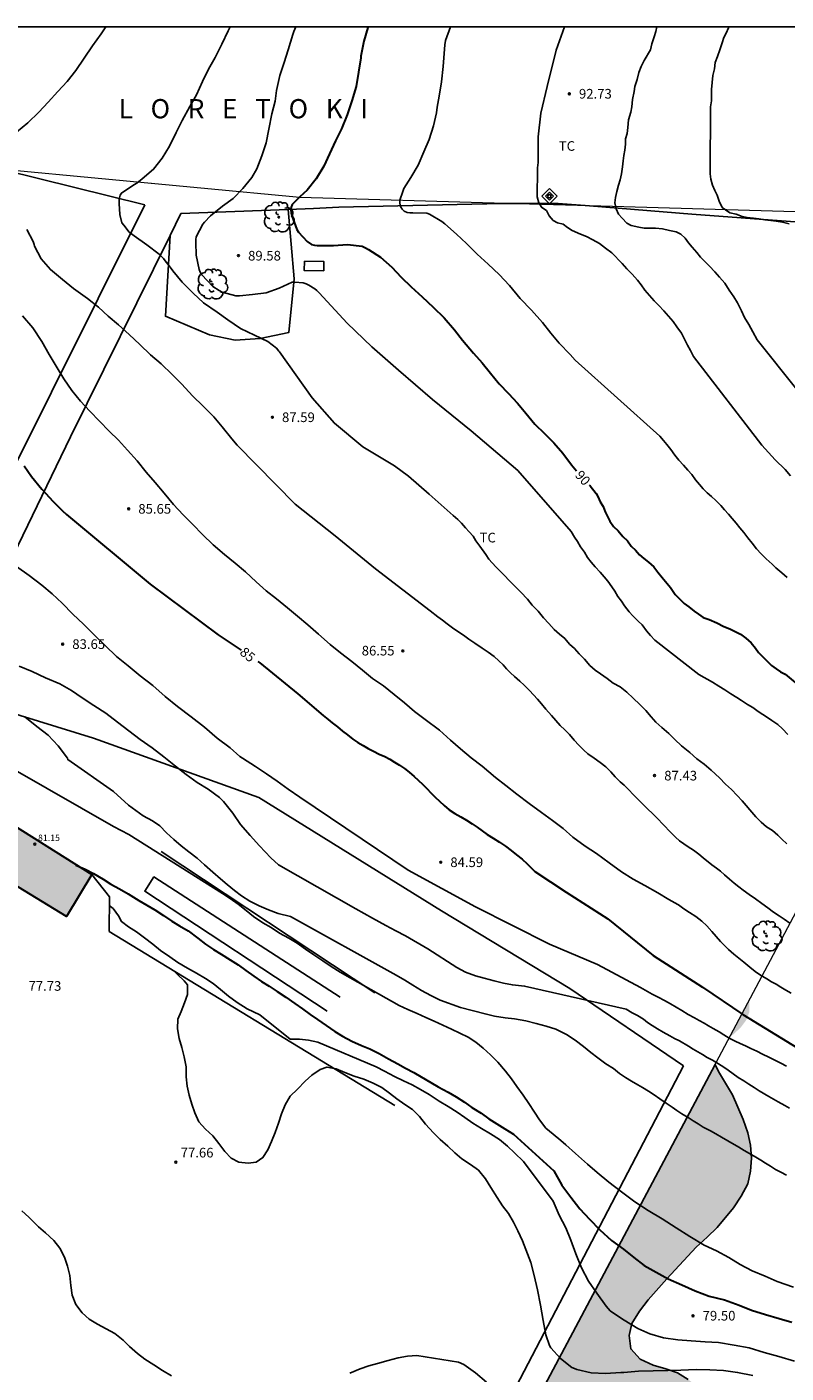
# Model space of a CAD drawing. Units: metres. Extents: x 581343 to 581694, y 4792290 to 4792540.
# Drawn here: x 581579 to 581638, y 4792435 to 4792540 of the extents above; entities that cross this region are included whole.
import ezdxf

# ---------------------------------------------------------------- set-up
doc = ezdxf.new("R2010")
doc.units = ezdxf.units.M
for name, color, linetype in [('010103', 9, 'LIMITE_MUNICIPAL'), ('010106', 9, 'Continuous'), ('010203', 9, 'Continuous'), ('020104', 34, 'Continuous'), ('020204', 9, 'Continuous'), ('020306', 9, 'Continuous'), ('020307', 24, 'Continuous'), ('020308', 9, 'Continuous'), ('050101', 4, 'Continuous'), ('070105', 6, 'Continuous'), ('070106', 6, 'Continuous'), ('070108', 9, 'VALLA'), ('080201', 9, 'Continuous'), ('080303', 9, 'Continuous'), ('100106', 63, 'Continuous'), ('100202', 3, 'Continuous'), ('100301', 7, 'Continuous'), ('990501', 21, 'Continuous'), ('990504', 63, 'Continuous')]:
    doc.layers.add(name, color=color, linetype=linetype)
doc.layers.add('020105', color=24, linetype='Continuous', lineweight=30)
doc.layers.add('080111', color=7, linetype='Continuous', lineweight=30)
doc.styles.add('ARIAL', font='ARIAL.TTF', dxfattribs={"height": 1})
doc.styles.add('ARIALI', font='ARIALI.TTF', dxfattribs={"height": 1})
doc.linetypes.add('LIMITE_MUNICIPAL', pattern='A,0.75,-0.32,0.75,-0.25,[205,DONOSTI.shx,S=0.375,R=0,X=0,Y=0],-1,0', length=3.07)
doc.linetypes.add('VALLA', pattern='A,1,[200,DONOSTI.shx,S=0.1,R=0,X=0,Y=0],1', length=2)

# ---------------------------------------------------------------- blocks, each defined once
blk = doc.blocks.new('COTAPU')
blk.add_circle((0, 0), 0.075)
blk = doc.blocks.new('ARBOL')
blk.add_circle((0, 0), 0.0587)
for centre, radius, start, end in [((-0.28, 0.86), 0.3, 359.2878, 173.6078), ((0.1, 0.97), 0.21, 23.1565, 160.4665), ((0.44, 0.88), 0.24, 301.578, 139.328), ((-0.56, 0.38), 0.532, 92.28, 254.58), ((-0.09, 0.32), 0.12, 119.14, 310.56), ((0.66, 0.29), 0.443, 319.8556, 114.7656), ((0.82, -0.25), 0.383, 235.5275, 62.0275), ((-0.56, -0.34), 0.555, 142.64, 266.54), ((-0.3, -0.68), 0.45, 213.78, 295.32), ((-0.04, -0.38), 0.21, 189.64, 323.88), ((0.3, -0.62), 0.532, 224.67, 0.24)]:
    blk.add_arc(centre, radius, start, end)
blk = doc.blocks.new('HITOTE')
for p, q in [((0, 0.6), (-0.6, 0)), ((-0.6, 0), (0, -0.6)), ((0, 0.31), (-0.31, 0)), ((-0.31, 0), (0, -0.31)), ((0.6, 0), (0, 0.6)), ((0.31, 0), (0, 0.31)), ((0, -0.31), (0.31, 0)), ((0, -0.6), (0.6, 0))]:
    blk.add_line(p, q)
blk.add_circle((0, 0), 0.13)
blk = doc.blocks.new('PUNTO')
blk.add_circle((0, 0), 0.075)

msp = doc.modelspace()

# ---------------------------------------------------------------- hatches: boundary and pattern name
at = {"layer": '990501'}
msp.add_hatch(color=256, dxfattribs=at).paths.add_polyline_path([(581550.73, 4792469.49), (581558.51, 4792482.98), (581560.88, 4792481.55), (581561.29, 4792482.31), (581566.07, 4792479.86), (581570.58, 4792477.26), (581570.46, 4792477.05), (581574.09, 4792475.15), (581576.12, 4792478.97), (581583.64, 4792474.25), (581581.67, 4792470.96), (581575.1, 4792474.97), (581571.55, 4792468.42), (581566.7, 4792459.91), (581566.34, 4792460.08), (581564.39, 4792456.88), (581558.91, 4792460), (581560.6, 4792462.93), (581557.58, 4792464.59), (581552.9, 4792467.33), (581553.3, 4792468.04)])
at = {"layer": '990504'}
h = msp.add_hatch(color=256, dxfattribs=at)
h.paths.add_polyline_path([(581601.59, 4792402.84), (581615.14, 4792427.29), (581632.2, 4792459.42), (581632.45, 4792458.88), (581633.54, 4792457.08), (581634.37, 4792455.15), (581634.73, 4792454.11), (581634.94, 4792453.14), (581635.02, 4792452.14), (581634.96, 4792451.12), (581634.74, 4792450.12), (581634.23, 4792449.16), (581633.63, 4792448.27), (581632.34, 4792446.74), (581631.58, 4792445.97), (581630.73, 4792445.19), (581628.42, 4792442.74), (581626.98, 4792441.1), (581626.31, 4792440.2), (581625.71, 4792439.26), (581625.51, 4792438.31), (581625.62, 4792437.27), (581626.35, 4792436.48), (581627.38, 4792436.01), (581628.35, 4792435.72), (581629.27, 4792435.4), (581630.1, 4792434.88), (581630.93, 4792434.26), (581631.5, 4792433.42), (581631.95, 4792432.59), (581632.25, 4792431.65), (581632.29, 4792430.59), (581632.16, 4792429.58), (581631.88, 4792428.59), (581631.52, 4792427.66), (581629.81, 4792424.92), (581629.19, 4792424.11), (581628.38, 4792423.49), (581627.4, 4792422.92), (581626.47, 4792422.46), (581625.53, 4792422.06), (581624.56, 4792421.71), (581623.52, 4792421.41), (581621.27, 4792421.16), (581620.17, 4792420.99), (581619.04, 4792420.69), (581617.91, 4792420.33), (581616.88, 4792419.87), (581615.09, 4792418.95), (581614.2, 4792418.31), (581613.34, 4792417.61), (581611.5, 4792416.41), (581610.73, 4792415.69), (581609.34, 4792414.11), (581608.79, 4792413.15), (581608.35, 4792412.1), (581607.99, 4792411.07), (581607.68, 4792410.01), (581607.27, 4792407.97), (581606.95, 4792406.95), (581606.2, 4792404.98), (581605.58, 4792404.19), (581604.83, 4792403.53), (581603.83, 4792403.07), (581602.83, 4792402.93)])
h.paths.add_polyline_path([(581578.89, 4792361.88), (581600.21, 4792400.35), (581600.32, 4792400.23), (581600.75, 4792399.66), (581600.88, 4792399.44), (581601.27, 4792398.76), (581601.27, 4792398.45), (581601.28, 4792397.84), (581601.19, 4792397.05), (581601.01, 4792396.2), (581600.81, 4792395.48), (581600.6, 4792394.7), (581600.38, 4792394.01), (581600.13, 4792393.26), (581599.93, 4792392.52), (581599.7, 4792391.78), (581599.42, 4792391.11), (581599.09, 4792390.39), (581598.69, 4792389.67), (581598.25, 4792389.03), (581597.57, 4792388.42), (581596.95, 4792387.98), (581596.21, 4792387.4), (581595.76, 4792386.83), (581595.46, 4792386.17), (581595.27, 4792385.41), (581595.11, 4792384.58), (581594.95, 4792383.78), (581594.74, 4792383.05), (581594.42, 4792382.38), (581594, 4792381.78), (581593.48, 4792381.17), (581592.9, 4792380.54), (581592.37, 4792379.95), (581591.93, 4792379.26), (581591.68, 4792378.45), (581591.62, 4792377.63), (581591.68, 4792376.86), (581591.82, 4792376.14), (581591.9, 4792375.28), (581591.73, 4792374.45), (581591.4, 4792373.78), (581590.93, 4792373.07), (581590.21, 4792372.26), (581589.67, 4792371.71), (581589.19, 4792371.19), (581588.83, 4792370.9), (581588.45, 4792370.2), (581588.1, 4792369.59), (581587.69, 4792369), (581587.25, 4792368.37), (581586.87, 4792367.67), (581586.6, 4792366.83), (581586.41, 4792365.99), (581586.27, 4792365.19), (581586.18, 4792364.44), (581586.17, 4792363.68), (581586.11, 4792362.96), (581585.92, 4792362.24), (581585.59, 4792361.46), (581585.25, 4792360.78), (581584.83, 4792360.14), (581584.34, 4792359.5), (581584.05, 4792358.85), (581583.85, 4792358.05), (581583.7, 4792357.36), (581583.56, 4792356.65), (581583.47, 4792355.91), (581583.4, 4792355.14), (581583.36, 4792354.36), (581582.51, 4792347.3), (581582.23, 4792346.02), (581582.34, 4792345.31), (581582.7, 4792344.72), (581583.17, 4792344.11), (581583.58, 4792343.44), (581583.93, 4792342.68), (581584.11, 4792341.88), (581584.09, 4792341.03), (581583.84, 4792339.92), (581583.53, 4792339.22), (581583.19, 4792338.51), (581582.89, 4792337.7), (581582.75, 4792336.97), (581582.77, 4792336.11), (581582.87, 4792335.4), (581582.93, 4792334.65), (581582.89, 4792333.95), (581582.79, 4792333.24), (581582.63, 4792332.52), (581582.38, 4792331.7), (581582.12, 4792330.9), (581581.95, 4792330.22), (581581.84, 4792329.46), (581581.78, 4792328.72), (581581.73, 4792327.95), (581581.66, 4792327.2), (581581.55, 4792326.45), (581581.39, 4792325.71), (581581.18, 4792325.02), (581580.95, 4792324.34), (581580.7, 4792323.66), (581580.37, 4792322.88), (581579.97, 4792322.17), (581579.75, 4792321.72), (581579.32, 4792321.44), (581578.68, 4792320.97), (581578.08, 4792320.57), (581577.49, 4792320.12), (581576.89, 4792319.69), (581576.31, 4792319.55), (581575.55, 4792319.56), (581574.76, 4792319.8), (581576.36, 4792339.79)])
h.paths.add_polyline_path([(581633.36, 4792461.61), (581634.8, 4792464.33), (581634.87, 4792464.25), (581634.87, 4792463.54), (581634.62, 4792462.9), (581634.2, 4792462.33), (581633.66, 4792461.82)])

# ---------------------------------------------------------------- linework, layer by layer
at = {"layer": '010103', "lineweight": 0, "ltscale": 3, "flags": 128}
for points in [[(581615.87, 4792526.53), (581599.86, 4792527), (581576.72, 4792529.18)], [(581622.4, 4792526.34), (581615.87, 4792526.53)], [(581642.18, 4792478.25), (581651.87, 4792496.5), (581669.81, 4792526.43), (581639.34, 4792525.85), (581622.4, 4792526.34)], [(581602.93, 4792405.26), (581615.14, 4792427.29), (581641.86, 4792477.63)]]:
    msp.add_lwpolyline(points, dxfattribs=at)
at = {"layer": '010106', "flags": 128}
msp.add_lwpolyline([(581344.14, 4792290.3), (581694.13, 4792290.29), (581694.14, 4792540.29), (581344.15, 4792540.29)], close=True, dxfattribs=at)
at = {"layer": '020104', "flags": 128}
for points, elevation in [([(581584.73, 4792540.29), (581584.37, 4792539.76), (581583.7, 4792538.83), (581583.06, 4792537.87), (581582.41, 4792536.89), (581581.72, 4792536.05), (581581, 4792535.27), (581580.26, 4792534.43), (581579.53, 4792533.64), (581578.66, 4792532.82), (581577.79, 4792532.08)], 87), ([(581594.42, 4792540.29), (581594.26, 4792539.98), (581593.77, 4792538.94), (581593.26, 4792537.92), (581592.73, 4792537.01), (581592.27, 4792536.03), (581591.8, 4792535), (581591.28, 4792534.1), (581590.68, 4792533), (581590.21, 4792532.06), (581589.69, 4792530.99), (581589.13, 4792530.07), (581588.46, 4792529.2), (581587.58, 4792528.45), (581587.15, 4792528.13), (581586.92, 4792528), (581585.96, 4792527.35), (581585.86, 4792527.18), (581585.81, 4792526.98), (581585.78, 4792526.78), (581585.78, 4792526.52), (581585.82, 4792525.67), (581585.99, 4792525.03), (581586.13, 4792524.84), (581586.57, 4792524.3), (581586.95, 4792524), (581587.93, 4792523.3), (581588.9, 4792522.59), (581589.23, 4792522.25), (581589.35, 4792522.06), (581589.67, 4792521.68), (581589.97, 4792521.28), (581590.68, 4792520.39), (581591.54, 4792519.55), (581592.36, 4792518.78), (581593.4, 4792518.07), (581594.24, 4792517.46), (581595.23, 4792516.8), (581596.33, 4792516.27), (581597.35, 4792515.77), (581598.03, 4792515.26), (581598.21, 4792515.03), (581598.26, 4792514.96), (581600.8, 4792511.39), (581602.54, 4792509.41), (581604.75, 4792507.58), (581607.21, 4792506.09), (581608.32, 4792505.27), (581609.91, 4792503.88), (581611.8, 4792502.21), (581612.16, 4792501.91), (581612.45, 4792501.61), (581612.75, 4792501.25), (581613.04, 4792500.95), (581613.34, 4792500.6), (581613.57, 4792500.24), (581613.87, 4792499.82), (581614.34, 4792499.17), (581614.58, 4792498.81), (581615.11, 4792498.22), (581615.4, 4792497.92), (581615.7, 4792497.62), (581616.23, 4792497.08), (581617.06, 4792496.25), (581617.59, 4792495.71), (581617.94, 4792495.24), (581618.41, 4792494.76), (581618.83, 4792494.23), (581619.24, 4792493.81), (581619.65, 4792493.33), (581620.07, 4792492.97), (581620.48, 4792492.62), (581620.84, 4792492.2), (581621.25, 4792491.84), (581621.6, 4792491.43), (581622.02, 4792491.01), (581622.43, 4792490.53), (581622.84, 4792490.17), (581623.26, 4792489.88), (581623.79, 4792489.52), (581624.26, 4792489.16), (581624.8, 4792488.86), (581625.33, 4792488.44), (581625.8, 4792487.97), (581626.33, 4792487.49), (581626.8, 4792487.01), (581627.22, 4792486.54), (581627.57, 4792486.12), (581628.04, 4792485.7), (581628.58, 4792485.23), (581629.05, 4792484.75), (581629.58, 4792484.27), (581630.23, 4792483.74), (581630.76, 4792483.26), (581631.35, 4792482.84), (581631.89, 4792482.36), (581632.54, 4792481.77), (581633.01, 4792481.29), (581633.48, 4792480.87), (581633.9, 4792480.4), (581634.31, 4792479.98), (581634.6, 4792479.62), (581634.9, 4792479.27), (581635.37, 4792478.73), (581635.78, 4792478.31), (581636.2, 4792477.95), (581636.67, 4792477.66), (581637.09, 4792477.3), (581637.38, 4792477), (581637.79, 4792476.64)], 88), ([(581599.55, 4792540.29), (581599.37, 4792539.95), (581599.31, 4792539.7), (581598.95, 4792538.5), (581598.62, 4792537.53), (581598.3, 4792536.51), (581598.04, 4792535.34), (581597.92, 4792534.52), (581597.67, 4792533.53), (581597.44, 4792532.32), (581597.22, 4792531.26), (581596.89, 4792530.25), (581596.5, 4792529.24), (581596.11, 4792528.56), (581595.42, 4792527.69), (581594.65, 4792526.91), (581593.83, 4792526.33), (581592.89, 4792525.56), (581592.42, 4792525.09), (581592.3, 4792524.91), (581591.78, 4792523.93), (581591.75, 4792523.72), (581591.74, 4792523.5), (581591.77, 4792522.5), (581592, 4792521.38), (581592.1, 4792521.17), (581592.22, 4792520.98), (581593.08, 4792520.06), (581593.56, 4792519.74), (581593.81, 4792519.62), (581594.86, 4792519.33), (581595.15, 4792519.33), (581596.17, 4792519.43), (581597.24, 4792519.58), (581598.25, 4792519.94), (581599.24, 4792520.39), (581599.47, 4792520.39), (581600.12, 4792520.34), (581600.34, 4792520.27), (581600.56, 4792520.17), (581601.03, 4792519.88), (581601.18, 4792519.75), (581601.33, 4792519.6), (581601.36, 4792519.57), (581603.53, 4792517.2), (581605.45, 4792515.37), (581607.54, 4792513.55), (581610.19, 4792511.27), (581613.19, 4792508.82), (581616.84, 4792505.72), (581620.97, 4792500.98), (581621.25, 4792500.54), (581621.48, 4792500.18), (581621.72, 4792499.77), (581622.01, 4792499.35), (581622.25, 4792498.94), (581622.54, 4792498.58), (581622.84, 4792498.22), (581623.25, 4792497.8), (581623.55, 4792497.45), (581623.84, 4792497.09), (581624.14, 4792496.67), (581624.37, 4792496.32), (581624.61, 4792495.9), (581624.9, 4792495.54), (581625.14, 4792495.19), (581625.49, 4792494.71), (581625.79, 4792494.41), (581626.2, 4792493.99), (581626.5, 4792493.7), (581626.85, 4792493.22), (581627.15, 4792492.86), (581627.5, 4792492.51), (581630.93, 4792489.82), (581632, 4792489.22), (581632.47, 4792488.92), (581632.94, 4792488.63), (581633.42, 4792488.33), (581633.89, 4792488.03), (581634.24, 4792487.79), (581634.72, 4792487.49), (581635.13, 4792487.25), (581635.55, 4792486.95), (581635.9, 4792486.71), (581636.26, 4792486.48), (581636.61, 4792486.24), (581637.08, 4792485.94), (581637.44, 4792485.58), (581637.85, 4792485.16)], 89), ([(581611.58, 4792540.29), (581611.2, 4792539.24), (581611.13, 4792538.91), (581611.02, 4792537.2), (581610.88, 4792536.02), (581610.69, 4792534.91), (581610.54, 4792534.03), (581610.49, 4792533.59), (581610.26, 4792532.59), (581609.93, 4792531.53), (581609.52, 4792530.56), (581609.06, 4792529.51), (581608.49, 4792528.55), (581607.96, 4792527.71), (581607.87, 4792527.48), (581607.65, 4792526.78), (581607.65, 4792526.57), (581607.7, 4792526.31), (581607.81, 4792526.1), (581607.98, 4792525.93), (581608.22, 4792525.83), (581608.42, 4792525.81), (581608.65, 4792525.8), (581609.74, 4792525.77), (581609.94, 4792525.69), (581610.92, 4792525.13), (581611.15, 4792524.94), (581612.04, 4792524.13), (581612.82, 4792523.42), (581613.67, 4792522.58), (581614.52, 4792521.81), (581615.38, 4792521.01), (581616.19, 4792520.14), (581617.01, 4792519.13), (581617.89, 4792518.22), (581618.76, 4792517.26), (581619.41, 4792516.44), (581620.05, 4792515.66), (581620.91, 4792514.77), (581621.3, 4792514.33), (581627.89, 4792508.4), (581628.17, 4792508.05), (581628.43, 4792507.74), (581628.74, 4792507.35), (581629.05, 4792506.93), (581629.38, 4792506.54), (581629.73, 4792506.13), (581630.07, 4792505.74), (581630.37, 4792505.41), (581630.67, 4792505.01), (581630.97, 4792504.63), (581631.26, 4792504.29), (581631.57, 4792503.98), (581631.9, 4792503.69), (581632.26, 4792503.38), (581632.64, 4792503), (581632.93, 4792502.67), (581633.23, 4792502.32), (581633.53, 4792501.98), (581633.84, 4792501.62), (581634.13, 4792501.26), (581634.44, 4792500.89), (581634.75, 4792500.48), (581635.08, 4792500.05), (581635.42, 4792499.63), (581635.77, 4792499.22), (581636.16, 4792498.83), (581636.63, 4792498.43), (581636.93, 4792498.15), (581637.38, 4792497.76), (581637.8, 4792497.39)], 91), ([(581620.47, 4792540.29), (581619.82, 4792538.48), (581619.11, 4792535.66), (581618.61, 4792533.56), (581618.42, 4792531.74), (581618.41, 4792530.2), (581618.41, 4792529.72), (581618.35, 4792529.31), (581618.35, 4792528.36), (581618.34, 4792527.88), (581618.34, 4792527.05), (581618.46, 4792526.58), (581618.69, 4792526.22), (581619.05, 4792525.98), (581619.28, 4792525.57), (581619.58, 4792525.21), (581619.93, 4792525.03), (581620.35, 4792524.91), (581620.7, 4792524.67), (581621.06, 4792524.43), (581621.71, 4792524.13), (581622.18, 4792523.95), (581622.66, 4792523.71), (581623.19, 4792523.41), (581623.66, 4792523.06), (581624.14, 4792522.7), (581624.96, 4792521.86), (581625.32, 4792521.45), (581625.73, 4792521.03), (581626.14, 4792520.55), (581626.44, 4792520.2), (581626.73, 4792519.78), (581627.09, 4792519.36), (581627.44, 4792518.95), (581627.8, 4792518.59), (581628.21, 4792518.17), (581628.56, 4792517.75), (581628.92, 4792517.34), (581629.21, 4792516.92), (581629.57, 4792516.44), (581629.8, 4792515.97), (581630.04, 4792515.49), (581630.27, 4792515.08), (581630.51, 4792514.6), (581635.82, 4792507.7), (581636.88, 4792506.56), (581637.65, 4792505.79), (581638.06, 4792505.31)], 92), ([(581627.66, 4792540.29), (581627.57, 4792539.93), (581627.45, 4792539.51), (581627.27, 4792538.98), (581627.15, 4792538.5), (581626.67, 4792537.68), (581626.43, 4792537.2), (581626.25, 4792536.73), (581626.13, 4792536.2), (581625.95, 4792535.66), (581625.89, 4792535.25), (581625.76, 4792534.65), (581625.7, 4792534.06), (581625.64, 4792533.65), (581625.46, 4792533.05), (581625.4, 4792532.46), (581625.34, 4792531.99), (581625.22, 4792531.57), (581625.22, 4792531.16), (581625.15, 4792530.68), (581625.09, 4792530.27), (581625.03, 4792529.85), (581624.97, 4792529.38), (581624.91, 4792528.84), (581624.79, 4792528.37), (581624.67, 4792527.96), (581624.55, 4792527.48), (581624.43, 4792527.01), (581624.37, 4792526.59), (581624.48, 4792526.12), (581624.66, 4792525.7), (581624.95, 4792525.4), (581625.31, 4792524.99), (581625.66, 4792524.81), (581626.26, 4792524.69), (581626.67, 4792524.62), (581627.14, 4792524.62), (581627.56, 4792524.62), (581628.09, 4792524.56), (581628.63, 4792524.44), (581629.16, 4792524.32), (581629.52, 4792524.14), (581629.87, 4792523.84), (581630.11, 4792523.48), (581630.4, 4792523.13), (581630.76, 4792522.71), (581631.05, 4792522.35), (581631.76, 4792521.64), (581632.17, 4792521.22), (581632.53, 4792520.8), (581632.94, 4792520.33), (581633.29, 4792519.79), (581633.65, 4792519.25), (581633.94, 4792518.78), (581634.24, 4792518.18), (581634.47, 4792517.65), (581634.82, 4792517.11), (581635.12, 4792516.52), (581635.47, 4792515.92), (581641.55, 4792508.3)], 93), ([(581637.97, 4792524.96), (581637.43, 4792525.08), (581636.96, 4792525.15), (581636.54, 4792525.21), (581636.07, 4792525.27), (581635.59, 4792525.33), (581635.18, 4792525.39), (581634.7, 4792525.45), (581634.29, 4792525.51), (581633.82, 4792525.69), (581633.34, 4792525.81), (581632.99, 4792526.05), (581632.75, 4792526.23), (581632.52, 4792526.71), (581632.34, 4792527.18), (581632.16, 4792527.54), (581631.99, 4792527.96), (581631.87, 4792528.43), (581631.81, 4792528.85), (581631.81, 4792529.32), (581631.82, 4792529.8), (581631.82, 4792530.33), (581631.82, 4792530.75), (581631.82, 4792531.22), (581631.83, 4792531.81), (581631.83, 4792533.18), (581631.83, 4792533.65), (581631.84, 4792534.07), (581631.9, 4792534.54), (581631.9, 4792534.96), (581631.9, 4792535.43), (581631.96, 4792535.97), (581632.02, 4792536.5), (581632.14, 4792537.03), (581632.21, 4792537.51), (581632.39, 4792537.98), (581632.57, 4792538.51), (581632.75, 4792539.05), (581632.87, 4792539.46), (581633.05, 4792539.82), (581633.23, 4792540.23), (581633.27, 4792540.29)], 94), ([(581578.58, 4792524.5), (581579.07, 4792523.56), (581579.15, 4792523.34), (581579.19, 4792523.22), (581579.7, 4792522.21), (581580.42, 4792521.38), (581581.36, 4792520.62), (581582.21, 4792519.91), (581583.31, 4792519.14), (581584.17, 4792518.45), (581584.93, 4792517.76), (581585.73, 4792517.07), (581586.56, 4792516.33), (581587.4, 4792515.55), (581588.21, 4792514.75), (581589.05, 4792514.03), (581589.92, 4792513.21), (581590.67, 4792512.46), (581591.5, 4792511.55), (581592.33, 4792510.74), (581593.16, 4792509.91), (581593.79, 4792509.13), (581594.56, 4792508.18), (581594.96, 4792507.7), (581599.49, 4792503.09), (581602.61, 4792500.62), (581605.74, 4792498.07), (581609.99, 4792494.79), (581610.61, 4792494.32), (581610.95, 4792494.05), (581611.32, 4792493.78), (581611.74, 4792493.47), (581612.16, 4792493.18), (581612.6, 4792492.89), (581613.02, 4792492.59), (581613.47, 4792492.28), (581614.05, 4792491.87), (581614.52, 4792491.56), (581614.99, 4792491.23), (581615.36, 4792490.9), (581615.68, 4792490.58), (581615.95, 4792490.28), (581616.27, 4792489.95), (581616.57, 4792489.68), (581616.98, 4792489.31), (581617.33, 4792489), (581617.74, 4792488.59), (581618.05, 4792488.24), (581618.36, 4792487.9), (581618.68, 4792487.53), (581619, 4792487.13), (581619.44, 4792486.62), (581619.78, 4792486.23), (581620.12, 4792485.86), (581620.48, 4792485.51), (581620.84, 4792485.14), (581621.21, 4792484.72), (581621.58, 4792484.32), (581621.97, 4792483.93), (581622.29, 4792483.65), (581622.77, 4792483.31), (581623.23, 4792482.96), (581623.67, 4792482.63), (581624.06, 4792482.25), (581624.42, 4792481.85), (581624.8, 4792481.47), (581625.11, 4792481.19), (581625.48, 4792480.83), (581625.81, 4792480.48), (581626.14, 4792480.14), (581626.56, 4792479.72), (581626.94, 4792479.36), (581627.33, 4792478.98), (581627.76, 4792478.54), (581628.09, 4792478.18), (581628.8, 4792477.47), (581629.1, 4792477.16), (581629.43, 4792476.86), (581629.75, 4792476.62), (581630.1, 4792476.4), (581630.5, 4792476.14), (581630.92, 4792475.82), (581631.27, 4792475.54), (581631.95, 4792475), (581632.3, 4792474.74), (581632.62, 4792474.49), (581632.92, 4792474.22), (581633.31, 4792473.88), (581633.68, 4792473.57), (581634.05, 4792473.27), (581634.38, 4792473.03), (581634.85, 4792472.68), (581635.34, 4792472.34), (581635.82, 4792471.99), (581636.29, 4792471.63), (581636.74, 4792471.31), (581637.17, 4792471.01), (581637.58, 4792470.75), (581638.01, 4792470.45)], 87), ([(581578.25, 4792517.78), (581579.06, 4792516.83), (581579.76, 4792515.77), (581580.32, 4792514.76), (581580.95, 4792513.73), (581581.48, 4792512.87), (581582.1, 4792511.96), (581582.78, 4792511.14), (581583.5, 4792510.34), (581584.25, 4792509.56), (581584.99, 4792508.8), (581585.72, 4792508.1), (581586.43, 4792507.32), (581587.18, 4792506.49), (581587.89, 4792505.59), (581588.58, 4792504.78), (581589.28, 4792503.95), (581590, 4792503.08), (581590.77, 4792502.26), (581591.51, 4792501.52), (581592.28, 4792500.74), (581593.11, 4792499.92), (581593.99, 4792499.17), (581594.81, 4792498.51), (581595.61, 4792497.82), (581596.46, 4792497.04), (581597.23, 4792496.35), (581598.02, 4792495.72), (581598.88, 4792495.01), (581599.66, 4792494.38), (581600.48, 4792493.7), (581601.3, 4792492.97), (581602.21, 4792492.16), (581603.02, 4792491.51), (581603.89, 4792490.84), (581604.72, 4792490.16), (581605.52, 4792489.52), (581606.37, 4792488.94), (581607.19, 4792488.28), (581607.99, 4792487.63), (581608.77, 4792486.95), (581609.61, 4792486.31), (581610.72, 4792485.48), (581611.59, 4792484.71), (581612.37, 4792484.03), (581613.19, 4792483.32), (581614.04, 4792482.68), (581615.08, 4792481.8), (581615.89, 4792481.17), (581616.74, 4792480.5), (581617.72, 4792479.76), (581618.68, 4792479.07), (581619.53, 4792478.45), (581620.35, 4792477.82), (581621.11, 4792477.15), (581622.08, 4792476.45), (581622.96, 4792475.88), (581623.95, 4792475.16), (581624.89, 4792474.45), (581625.8, 4792473.88), (581626.71, 4792473.37), (581627.72, 4792472.8), (581628.59, 4792472.29), (581629.29, 4792471.9), (581629.33, 4792471.87), (581629.76, 4792471.57), (581630.21, 4792471.28), (581630.68, 4792470.96), (581631.15, 4792470.59), (581631.54, 4792470.24), (581631.93, 4792469.81), (581632.27, 4792469.42), (581632.6, 4792469.03), (581632.89, 4792468.72), (581633.24, 4792468.39), (581633.66, 4792468.03), (581634.05, 4792467.72), (581634.42, 4792467.4), (581634.89, 4792467.01), (581635.31, 4792466.68), (581635.72, 4792466.4), (581636.21, 4792466.1), (581636.59, 4792465.88), (581636.94, 4792465.68), (581637.31, 4792465.45), (581637.7, 4792465.23), (581638.12, 4792464.99)], 86), ([(581577.79, 4792498.24), (581578.77, 4792497.53), (581579.76, 4792496.78), (581580.57, 4792496.12), (581581.35, 4792495.39), (581582.16, 4792494.54), (581582.99, 4792493.75), (581583.84, 4792492.92), (581584.7, 4792492.09), (581585.57, 4792491.24), (581586.49, 4792490.49), (581587.41, 4792489.72), (581588.39, 4792488.97), (581589.35, 4792488.11), (581590.33, 4792487.32), (581591.38, 4792486.53), (581592.42, 4792485.72), (581593.42, 4792484.86), (581594.43, 4792484.1), (581595.19, 4792483.43), (581595.39, 4792483.3), (581596.41, 4792482.65), (581597.25, 4792482.08), (581598.08, 4792481.51), (581598.95, 4792480.9), (581599.85, 4792480.27), (581608.29, 4792474.59), (581613.53, 4792471.71), (581619.3, 4792468.82), (581623.04, 4792467.22), (581626.39, 4792465.44), (581626.93, 4792465.13), (581627.29, 4792464.91), (581627.75, 4792464.68), (581628.26, 4792464.43), (581628.73, 4792464.16), (581629.16, 4792463.89), (581629.59, 4792463.63), (581630.09, 4792463.33), (581630.6, 4792463.06), (581630.96, 4792462.85), (581631.33, 4792462.65), (581631.69, 4792462.45), (581632.05, 4792462.24), (581632.51, 4792461.98), (581632.88, 4792461.75), (581633.3, 4792461.49), (581633.76, 4792461.25), (581634.15, 4792461.07), (581634.57, 4792460.88), (581634.97, 4792460.69), (581635.43, 4792460.47), (581635.88, 4792460.25), (581636.37, 4792460.01), (581636.84, 4792459.76), (581637.32, 4792459.53), (581637.74, 4792459.31)], 84), ([(581637.99, 4792456.04), (581637.61, 4792456.25), (581637.11, 4792456.52), (581636.74, 4792456.72), (581636.38, 4792456.95), (581635.62, 4792457.39), (581635.24, 4792457.63), (581634.83, 4792457.9), (581634.42, 4792458.15), (581634, 4792458.42), (581633.61, 4792458.71), (581633.22, 4792458.98), (581632.79, 4792459.27), (581631.99, 4792459.77), (581631.58, 4792459.99), (581631.21, 4792460.2), (581630.84, 4792460.42), (581630.48, 4792460.63), (581630.13, 4792460.85), (581629.41, 4792461.27), (581629.03, 4792461.47), (581628.66, 4792461.66), (581628.15, 4792461.94), (581627.7, 4792462.21), (581627.3, 4792462.46), (581626.94, 4792462.71), (581626.61, 4792462.97), (581626.15, 4792463.24), (581625.73, 4792463.46), (581625.26, 4792463.75), (581617.35, 4792465.55), (581616.41, 4792465.63), (581615.72, 4792465.77), (581614.99, 4792465.94), (581614.21, 4792466.15), (581613.53, 4792466.34), (581612.76, 4792466.62), (581612.09, 4792467), (581609.81, 4792468.45), (581608.07, 4792469.46), (581607.33, 4792469.84), (581606.55, 4792470.26), (581605.52, 4792470.84), (581604.87, 4792471.2), (581604.22, 4792471.57), (581598.18, 4792474.99), (581597.6, 4792475.55), (581596.71, 4792476.47), (581595.98, 4792477.27), (581595.24, 4792478.14), (581594.62, 4792479.02), (581593.9, 4792479.94), (581593.59, 4792480.25), (581592.7, 4792480.9), (581591.86, 4792481.42), (581591, 4792482.04), (581590.17, 4792482.69), (581589.27, 4792483.41), (581588.36, 4792484.11), (581587.42, 4792484.76), (581586.54, 4792485.43), (581585.65, 4792486.12), (581584.73, 4792486.82), (581583.81, 4792487.41), (581582.9, 4792488), (581582.07, 4792488.59), (581581.17, 4792489.09), (581580.03, 4792489.57), (581579, 4792490.06), (581577.99, 4792490.48)], 83), ([(581578.42, 4792486.53), (581579.38, 4792485.78), (581580.26, 4792485.09), (581581.04, 4792484.26), (581581.75, 4792483.3), (581581.78, 4792483.2), (581585.34, 4792480.71), (581586.51, 4792479.65), (581587.07, 4792479.23), (581587.65, 4792478.81), (581588.37, 4792478.43), (581588.95, 4792478.02), (581589.47, 4792477.49), (581590.03, 4792476.96), (581590.61, 4792476.47), (581591.2, 4792476), (581591.86, 4792475.5), (581592.42, 4792475), (581593.07, 4792474.43), (581593.66, 4792473.91), (581594.19, 4792473.45), (581594.75, 4792473), (581595.31, 4792472.58), (581595.96, 4792472.17), (581596.69, 4792471.8), (581597.4, 4792471.48), (581598.16, 4792471.19), (581599.12, 4792470.96), (581607.36, 4792466.39), (581608.04, 4792466), (581608.64, 4792465.62), (581609.32, 4792465.19), (581610.05, 4792464.8), (581610.78, 4792464.44), (581612.37, 4792463.87), (581614.28, 4792463.37), (581615.01, 4792463.21), (581615.83, 4792463.08), (581616.56, 4792462.98), (581617.44, 4792462.84), (581618.25, 4792462.64), (581619.03, 4792462.42), (581619.78, 4792462.18), (581620.63, 4792461.77), (581621.3, 4792461.32), (581621.93, 4792460.84), (581622.51, 4792460.38), (581623.07, 4792459.94), (581623.69, 4792459.48), (581624.29, 4792459.11), (581624.75, 4792458.72), (581625.21, 4792458.42), (581625.68, 4792458.13), (581626.17, 4792457.86), (581626.54, 4792457.63), (581627, 4792457.35), (581627.44, 4792457.07), (581627.9, 4792456.76), (581628.37, 4792456.42), (581628.85, 4792456.1), (581629.22, 4792455.84), (581629.61, 4792455.58), (581630.09, 4792455.29), (581630.48, 4792455.04), (581630.87, 4792454.8), (581631.27, 4792454.56), (581631.84, 4792454.26), (581632.26, 4792454.02), (581632.7, 4792453.77), (581633.19, 4792453.48), (581634.03, 4792452.98), (581634.45, 4792452.74), (581634.88, 4792452.49), (581635.36, 4792452.2), (581635.75, 4792451.97), (581636.13, 4792451.73), (581636.51, 4792451.5), (581636.89, 4792451.26), (581637.3, 4792451.04), (581637.75, 4792450.82)], 82), ([(581577.69, 4792482.38), (581585.34, 4792477.98), (581586.52, 4792477.35), (581593.82, 4792472.76), (581594.43, 4792472.37), (581595.06, 4792471.93), (581595.67, 4792471.44), (581596.23, 4792470.96), (581596.98, 4792470.48), (581597.63, 4792470.1), (581598.27, 4792469.67), (581598.99, 4792469.28), (581599.64, 4792468.9), (581600.28, 4792468.43), (581600.94, 4792467.97), (581601.63, 4792467.51), (581602.29, 4792467.07), (581602.98, 4792466.64), (581603.77, 4792466.19), (581607.58, 4792464.03), (581608.26, 4792463.73), (581608.98, 4792463.41), (581609.66, 4792463.1), (581610.31, 4792462.82), (581610.98, 4792462.51), (581611.65, 4792462.19), (581612.3, 4792461.88), (581612.96, 4792461.55), (581613.55, 4792461.16), (581614.12, 4792460.7), (581614.69, 4792460.19), (581615.26, 4792459.61), (581615.87, 4792458.91), (581616.33, 4792458.32), (581616.75, 4792457.71), (581617.25, 4792457.04), (581617.68, 4792456.4), (581618.12, 4792455.72), (581618.52, 4792455.11), (581619.01, 4792454.48), (581619.58, 4792453.99), (581620.19, 4792453.51), (581620.56, 4792453.18), (581621.33, 4792452.5), (581622.26, 4792451.67), (581623.01, 4792451.01), (581623.92, 4792450.26), (581624.9, 4792449.5), (581625.93, 4792448.72), (581626.97, 4792448.06), (581628.06, 4792447.4), (581629.16, 4792446.71), (581630.23, 4792446.02), (581631.33, 4792445.35), (581632.3, 4792444.91), (581633.25, 4792444.4), (581634.15, 4792443.84), (581635.08, 4792443.35), (581636.09, 4792442.93), (581637.02, 4792442.53), (581638.3, 4792442.07)], 81), ([(581585.01, 4792471.83), (581585.3, 4792471.6), (581585.74, 4792471.02), (581585.95, 4792470.57), (581586.51, 4792470.15), (581587.14, 4792469.78), (581587.76, 4792469.31), (581588.4, 4792468.81), (581589.01, 4792468.32), (581589.73, 4792467.82), (581590.35, 4792467.39), (581591.09, 4792466.94), (581591.81, 4792466.55), (581592.51, 4792466.14), (581593.09, 4792465.74), (581593.67, 4792465.27), (581594.3, 4792464.75), (581594.97, 4792464.26), (581595.75, 4792463.77), (581596.73, 4792463.31), (581599.09, 4792461.4), (581599.82, 4792461.4), (581600.52, 4792461.32), (581601.24, 4792461.16), (581605.8, 4792459.24), (581606.44, 4792458.92), (581607.21, 4792458.5), (581607.93, 4792458.17), (581608.59, 4792457.84), (581609.24, 4792457.48), (581609.91, 4792457.09), (581610.71, 4792456.58), (581611.41, 4792456.16), (581612.1, 4792455.72), (581612.69, 4792455.29), (581613.32, 4792454.85), (581614, 4792454.44), (581614.7, 4792454.02), (581615.39, 4792453.59), (581616.03, 4792453.07), (581616.58, 4792452.56), (581617.27, 4792451.87), (581619.59, 4792448.79), (581620.06, 4792447.7), (581620.57, 4792446.71), (581620.96, 4792445.73), (581621.34, 4792444.67), (581621.78, 4792443.58), (581622.32, 4792442.54), (581622.98, 4792441.62), (581623.7, 4792440.6), (581624.02, 4792440.24), (581624.2, 4792440.1), (581625.12, 4792439.51), (581626.18, 4792438.87), (581627.12, 4792438.44), (581628.18, 4792438.13), (581629.28, 4792437.98), (581630.33, 4792437.9), (581631.43, 4792437.82), (581632.46, 4792437.76), (581633.67, 4792437.56), (581634.85, 4792437.34), (581636.02, 4792436.99), (581637.15, 4792436.67), (581638.37, 4792436.3)], 79), ([(581590.08, 4792466.69), (581590.32, 4792466.44), (581590.85, 4792465.96), (581591.09, 4792465.63), (581591.09, 4792464.9), (581590.88, 4792464.23), (581590.61, 4792463.57), (581590.35, 4792462.97), (581590.31, 4792462.2), (581590.46, 4792461.47), (581590.65, 4792460.77), (581590.85, 4792460.03), (581590.99, 4792459.25), (581591.01, 4792458.48), (581591.07, 4792457.74), (581591.22, 4792457.04), (581591.44, 4792456.34), (581591.68, 4792455.66), (581591.99, 4792454.96), (581592.5, 4792454.39), (581593.07, 4792453.87), (581593.54, 4792453.27), (581594.02, 4792452.66), (581594.51, 4792452.14), (581595.09, 4792451.82), (581595.82, 4792451.75), (581596.44, 4792451.82), (581596.98, 4792452.18), (581597.37, 4792452.78), (581597.64, 4792453.44), (581597.93, 4792454.12), (581598.19, 4792454.86), (581598.43, 4792455.59), (581598.7, 4792456.29), (581599.11, 4792456.97), (581599.67, 4792457.51), (581600.26, 4792458.13), (581600.78, 4792458.6), (581601.43, 4792459.04), (581601.96, 4792459.23), (581602.68, 4792459.1), (581603.36, 4792458.81), (581604.08, 4792458.53), (581604.83, 4792458.28), (581605.57, 4792457.97), (581606.23, 4792457.65), (581606.84, 4792457.19), (581607.4, 4792456.76), (581608.04, 4792456.32), (581608.63, 4792455.92), (581609.17, 4792455.37), (581609.65, 4792454.79), (581610.25, 4792454.1), (581610.79, 4792453.58), (581611.37, 4792453.07), (581611.92, 4792452.54), (581612.46, 4792452.07), (581613.15, 4792451.65), (581613.76, 4792451.19), (581614.3, 4792450.53), (581614.73, 4792449.85), (581615.21, 4792449.07), (581615.64, 4792448.43), (581616.11, 4792447.82), (581616.48, 4792447.14), (581616.82, 4792446.47), (581617.19, 4792445.69), (581617.85, 4792444), (581618.09, 4792443), (581618.37, 4792441.86), (581618.6, 4792440.67), (581618.81, 4792439.47), (581619.01, 4792438.36), (581619.29, 4792437.54), (581619.4, 4792437.35), (581620.14, 4792436.52), (581621.03, 4792435.83), (581621.23, 4792435.73), (581621.43, 4792435.65), (581622.54, 4792435.4), (581623.66, 4792435.36), (581624.85, 4792435.44), (581625.08, 4792435.44), (581626.23, 4792435.54), (581627.36, 4792435.57), (581628.5, 4792435.58), (581629.52, 4792435.62), (581630.71, 4792435.65), (581631.79, 4792435.64), (581632.84, 4792435.58), (581633.94, 4792435.44), (581635.13, 4792435.19)], 78), ([(581578.21, 4792448.04), (581578.75, 4792447.54), (581579.49, 4792446.79), (581580.04, 4792446.31), (581580.68, 4792445.72), (581581.17, 4792445.11), (581581.53, 4792444.41), (581581.76, 4792443.71), (581581.93, 4792442.99), (581582.02, 4792442.2), (581582.13, 4792441.45), (581582.4, 4792440.72), (581582.89, 4792440.07), (581583.45, 4792439.58), (581584.08, 4792439.19), (581584.77, 4792438.84), (581585.45, 4792438.47), (581586.09, 4792437.95), (581586.59, 4792437.45), (581587.2, 4792436.91), (581587.79, 4792436.46), (581588.47, 4792436.02), (581589.15, 4792435.59), (581589.85, 4792435.16)], 77), ([(581603.74, 4792435.37), (581604.54, 4792435.71), (581605.22, 4792435.94), (581605.9, 4792436.13), (581606.74, 4792436.36), (581607.52, 4792436.56), (581608.24, 4792436.69), (581608.97, 4792436.75), (581612.2, 4792436.24), (581612.63, 4792436.04), (581613.53, 4792435.39), (581614.4, 4792434.68)], 77)]:
    msp.add_lwpolyline(points, dxfattribs=dict(at, elevation=elevation))
at = {"layer": '020105', "flags": 128}
for points, elevation in [([(581605.16, 4792540.29), (581605.15, 4792540.26), (581604.84, 4792539.19), (581604.59, 4792538.02), (581604.59, 4792537.88), (581604.23, 4792535.64), (581603.91, 4792534.54), (581603.53, 4792533.44), (581603.09, 4792532.34), (581602.62, 4792531.41), (581602.17, 4792530.41), (581601.72, 4792529.45), (581601.13, 4792528.45), (581600.41, 4792527.57), (581599.86, 4792527.06), (581599.26, 4792526.46), (581599.18, 4792526.25), (581599.15, 4792526.05), (581599.17, 4792525.81), (581599.22, 4792525.57), (581599.61, 4792524.5), (581599.75, 4792524.31), (581600.41, 4792523.58), (581600.76, 4792523.35), (581600.98, 4792523.28), (581601.21, 4792523.25), (581601.46, 4792523.25), (581602.47, 4792523.26), (581603.57, 4792523.33), (581604.7, 4792523.21), (581604.96, 4792523.09), (581605.21, 4792522.94), (581606.14, 4792522.34), (581607.02, 4792521.56), (581607.75, 4792520.78), (581608.53, 4792520.05), (581609.37, 4792519.25), (581610.24, 4792518.45), (581611.09, 4792517.62), (581611.9, 4792516.69), (581612.51, 4792515.87), (581613.37, 4792514.87), (581614.06, 4792514.12), (581614.71, 4792513.32), (581615.38, 4792512.48), (581616.1, 4792511.73), (581616.79, 4792510.97), (581617.46, 4792510.18), (581618.14, 4792509.33), (581618.9, 4792508.61), (581619.62, 4792507.88), (581620.33, 4792507.08), (581621.01, 4792506.17), (581621.41, 4792505.71)], 90), ([(581578.37, 4792506.1), (581578.96, 4792505.25), (581579.76, 4792504.28), (581580.65, 4792503.32), (581581.37, 4792502.59), (581581.68, 4792502.3), (581588.2, 4792496.87), (581593.48, 4792492.91), (581595.28, 4792491.71)], 85), ([(581622.39, 4792504.59), (581622.45, 4792504.53), (581622.92, 4792503.93), (581623.06, 4792503.69), (581623.23, 4792503.27), (581623.47, 4792502.91), (581623.64, 4792502.5), (581624, 4792501.78), (581624.29, 4792501.37), (581624.65, 4792501.01), (581625, 4792500.59), (581625.36, 4792500.24), (581625.65, 4792499.82), (581626, 4792499.52), (581626.3, 4792499.16), (581626.65, 4792498.87), (581627.01, 4792498.57), (581627.42, 4792498.21), (581627.72, 4792497.79), (581628.07, 4792497.38), (581628.72, 4792496.6), (581629.07, 4792496.07), (581629.37, 4792495.77), (581629.78, 4792495.35), (581630.14, 4792495.11), (581630.55, 4792494.76), (581630.91, 4792494.52), (581631.26, 4792494.28), (581631.74, 4792494.1), (581632.33, 4792493.86), (581632.86, 4792493.56), (581633.33, 4792493.38), (581633.69, 4792493.2), (581634.16, 4792492.96), (581634.58, 4792492.66), (581634.99, 4792492.3), (581635.34, 4792491.89), (581635.58, 4792491.53), (581635.88, 4792491.23), (581636.29, 4792490.81), (581636.58, 4792490.52), (581636.94, 4792490.28), (581637.29, 4792490.04), (581637.65, 4792489.86), (581638.42, 4792489.2)], 90), ([(581596.57, 4792490.85), (581596.74, 4792490.74), (581599.69, 4792488.33), (581601.68, 4792486.62), (581602.05, 4792486.33), (581602.37, 4792486.06), (581602.78, 4792485.74), (581603.18, 4792485.41), (581603.56, 4792485.13), (581603.98, 4792484.79), (581604.38, 4792484.52), (581604.77, 4792484.28), (581605.16, 4792484.05), (581605.58, 4792483.84), (581606.02, 4792483.63), (581606.46, 4792483.44), (581606.85, 4792483.23), (581607.22, 4792482.99), (581607.61, 4792482.75), (581608.01, 4792482.5), (581608.37, 4792482.22), (581608.76, 4792481.89), (581609.06, 4792481.6), (581609.42, 4792481.25), (581610.4, 4792480.27), (581610.74, 4792479.95), (581611.09, 4792479.61), (581611.48, 4792479.29), (581611.93, 4792478.99), (581612.4, 4792478.73), (581612.84, 4792478.47), (581613.27, 4792478.2), (581613.66, 4792477.93), (581614.05, 4792477.64), (581614.45, 4792477.36), (581614.91, 4792477.08), (581615.41, 4792476.75), (581615.87, 4792476.44), (581616.32, 4792476.1), (581616.73, 4792475.78), (581617.16, 4792475.43), (581617.55, 4792475.08), (581618.14, 4792474.48), (581620.59, 4792472.87), (581623.85, 4792470.79), (581627.36, 4792467.92), (581631.2, 4792465.45), (581634.35, 4792463.34), (581638.63, 4792460.7)], 85), ([(581582.4, 4792474.97), (581583.14, 4792474.66), (581583.78, 4792474.33), (581584.53, 4792473.88), (581585.14, 4792473.49), (581585.8, 4792473.11), (581586.47, 4792472.72), (581587.3, 4792472.21), (581587.93, 4792471.84), (581588.55, 4792471.48), (581589.22, 4792471.04), (581589.87, 4792470.59), (581590.48, 4792470.23), (581591.15, 4792469.84), (581591.9, 4792469.28), (581592.5, 4792468.82), (581593.12, 4792468.39), (581593.73, 4792468.02), (581594.43, 4792467.6), (581595.04, 4792467.21), (581595.65, 4792466.77), (581596.26, 4792466.32), (581596.87, 4792465.9), (581597.47, 4792465.53), (581598.08, 4792465.13), (581598.76, 4792464.67), (581599.45, 4792464.19), (581600.06, 4792463.76), (581600.65, 4792463.33), (581601.23, 4792462.93), (581601.9, 4792462.46), (581602.57, 4792462), (581603.18, 4792461.65), (581603.9, 4792461.26), (581604.65, 4792460.92), (581605.31, 4792460.66), (581606.03, 4792460.28), (581606.76, 4792459.87), (581607.47, 4792459.48), (581608.09, 4792459.14), (581608.73, 4792458.81), (581610.63, 4792457.69), (581611.39, 4792457.27), (581612.02, 4792456.92), (581612.67, 4792456.5), (581613.24, 4792456.09), (581613.97, 4792455.63), (581614.57, 4792455.21), (581615.2, 4792454.8), (581615.81, 4792454.42), (581616.5, 4792453.99), (581619.62, 4792451.15), (581620.26, 4792450.03), (581620.96, 4792449.1), (581621.66, 4792448.19), (581622.42, 4792447.38), (581623.22, 4792446.54), (581624.13, 4792445.72), (581625.07, 4792445.04), (581625.86, 4792444.39), (581626.67, 4792443.77), (581627.6, 4792443.26), (581628.53, 4792442.72), (581629.59, 4792442.25), (581630.64, 4792441.8), (581631.72, 4792441.39), (581632.93, 4792441.09), (581634.06, 4792440.67), (581635.02, 4792440.29), (581636.12, 4792439.94), (581637.18, 4792439.63), (581638.18, 4792439.35)], 80)]:
    msp.add_lwpolyline(points, dxfattribs=dict(at, elevation=elevation))
at = {"layer": '050101'}
msp.add_polyline3d([(581601.71, 4792521.28, 90.33), (581600.2, 4792521.31, 90.29), (581600.22, 4792522.03, 90.27), (581601.73, 4792522, 90.3), (581601.71, 4792521.28, 90.33)], dxfattribs=at)
at = {"layer": '070105'}
for points in [[(581589.06, 4792476.02, 81.79), (581605.68, 4792465.03, 81.82)], [(581583.64, 4792474.25, 79.15), (581585.03, 4792472.51, 79.11), (581584.99, 4792469.8, 78.76), (581607.24, 4792456.25, 78.55)], [(581601.97, 4792463.58, 80.7), (581587.77, 4792472.93, 80.91), (581588.48, 4792474.05, 80.87), (581602.99, 4792464.68, 80.73)]]:
    msp.add_polyline3d(points, dxfattribs=at)
at = {"layer": '070106'}
msp.add_polyline3d([(581602.88, 4792526.24, 91.8), (581600.91, 4792526.15, 91.6), (581598.93, 4792526.07, 91.4)], dxfattribs=at)
at = {"layer": '070108'}
for points in [[(581527.14, 4792533.85, 85), (581520.94, 4792521.27, 83.26), (581513.98, 4792507.65, 80.86), (581533.74, 4792501.17, 81.31), (581565.33, 4792491.1, 82.4), (581569.55, 4792489.87, 82.66), (581587.79, 4792526.44, 89.7)], [(581576.72, 4792529.18, 88.44), (581576.78, 4792529.16, 88.44), (581587.79, 4792526.44, 89.62)], [(581598.93, 4792526.07, 90.63), (581599.42, 4792520.66, 90.2), (581599, 4792516.48, 89.67), (581596.77, 4792516.01, 89.26), (581594.81, 4792515.89, 89.05), (581592.82, 4792516.29, 88.85), (581589.38, 4792517.75, 88.71), (581589.74, 4792524.04, 89.42)], [(581590.58, 4792525.76, 89.97), (581594.78, 4792525.91, 90.63), (581598.93, 4792526.07, 91.28)], [(581602.88, 4792526.24, 91.75), (581615.56, 4792526.53, 93.33), (581615.87, 4792526.53, 93.37)], [(581615.87, 4792526.53, 93.37), (581619.97, 4792526.54, 93.79), (581622.4, 4792526.34, 94.11)], [(581622.4, 4792526.34, 94.11), (581630.39, 4792525.71, 95.17), (581642.6, 4792524.78, 96.57), (581658.51, 4792523.49, 98.05), (581667.16, 4792522.85, 99.08)], [(581590.58, 4792525.76, 89.99), (581589.74, 4792524.04, 89.71)], [(581589.74, 4792524.04, 89.71), (581581.98, 4792508.35, 87.21), (581572.34, 4792488.41, 83.26), (581583.77, 4792484.86, 83.73), (581596.65, 4792480.23, 84.46), (581610.89, 4792471.4, 85.31), (581620.88, 4792465.35, 85.25), (581629.72, 4792459.34, 85.21)], [(581629.72, 4792459.34, 84.21), (581615.44, 4792431.96, 75.62), (581601.15, 4792404.58, 71.92)]]:
    msp.add_polyline3d(points, dxfattribs=at)
at = {"layer": '080111'}
for points in [[(581576.12, 4792478.97, 80.98), (581583.64, 4792474.25, 81.47)], [(581583.64, 4792474.25, 81.47), (581581.67, 4792470.96, 81.79), (581575.1, 4792474.97, 81.82), (581571.55, 4792468.42, 88.25), (581566.7, 4792459.91, 87.97), (581566.34, 4792460.08, 88.01), (581564.39, 4792456.88, 85.48), (581558.91, 4792460, 85.44), (581560.6, 4792462.93, 86.5), (581557.58, 4792464.59, 88.75), (581552.9, 4792467.33, 85.2), (581553.3, 4792468.04, 85.13), (581550.73, 4792469.49, 80.91)]]:
    msp.add_polyline3d(points, dxfattribs=at)
at = {"layer": '100106', "flags": 128}
msp.add_lwpolyline([(581615.14, 4792427.29), (581632.2, 4792459.42), (581632.45, 4792458.88), (581633.54, 4792457.08), (581634.37, 4792455.15), (581634.73, 4792454.11), (581634.94, 4792453.14), (581635.02, 4792452.14), (581634.96, 4792451.12), (581634.74, 4792450.12), (581634.23, 4792449.16), (581633.63, 4792448.27), (581632.34, 4792446.74), (581631.58, 4792445.97), (581630.73, 4792445.19), (581628.42, 4792442.74), (581626.98, 4792441.1), (581626.31, 4792440.2), (581625.71, 4792439.26), (581625.51, 4792438.31), (581625.62, 4792437.27), (581626.35, 4792436.48), (581627.38, 4792436.01), (581628.35, 4792435.72), (581629.27, 4792435.4), (581630.1, 4792434.88)], dxfattribs=at)

# ---------------------------------------------------------------- block references
at = {"layer": '010203', "rotation": 359.9987685839998}
msp.add_blockref('HITOTE', (581619.29, 4792527.1, 93.04), dxfattribs=at)
at = {"layer": '020204', "rotation": 359.9987685839998}
for p in [(581620.84, 4792535.08, 92.73), (581595.07, 4792522.47, 89.58), (581597.71, 4792509.87, 87.59), (581586.52, 4792502.74, 85.65), (581581.38, 4792492.19, 83.65), (581607.87, 4792491.66, 86.55), (581627.48, 4792481.95, 87.43), (581610.82, 4792475.19, 84.59), (581590.2, 4792451.82, 77.66), (581630.47, 4792439.85, 79.5)]:
    msp.add_blockref('COTAPU', p, dxfattribs=at)
at = {"layer": '080201', "rotation": 359.9987685839998}
msp.add_blockref('PUNTO', (581579.21, 4792476.6, 81.15), dxfattribs=at)
at = {"layer": '100202', "rotation": 359.9987685839998}
for p in [(581598.21, 4792525.47, 90.2), (581593.04, 4792520.24, 89.16), (581636.2, 4792469.44, 86.96)]:
    msp.add_blockref('ARBOL', p, dxfattribs=at)

# ---------------------------------------------------------------- texts
at = {"layer": '020306', "style": 'ARIALI'}
msp.add_text('L   O   R   E   T   O   K   I', height=1.5, rotation=359.9988, dxfattribs=at).set_placement((581585.74, 4792533.17))
at = {"layer": '020307', "style": 'ARIALI'}
for s, rotation, p in [('90', 311.8848, (581621.23, 4792505.32, 90)), ('85', 320.3838, (581595.11, 4792491.45, 85))]:
    msp.add_text(s, height=0.75, rotation=rotation, dxfattribs=at).set_placement(p)
at = {"layer": '020308', "style": 'ARIAL'}
for s, p in [('92.73', (581621.59, 4792534.71, 92.72)), ('89.58', (581595.82, 4792522.09, 89.58)), ('87.59', (581598.46, 4792509.5, 87.59)), ('85.65', (581587.27, 4792502.36, 85.64)), ('83.65', (581582.13, 4792491.82, 83.65)), ('86.55', (581604.67, 4792491.31, 86.54)), ('87.43', (581628.23, 4792481.57, 87.42)), ('84.59', (581611.57, 4792474.82, 84.58)), ('77.73', (581578.72, 4792465.18, 77.73)), ('77.66', (581590.57, 4792452.19, 77.66)), ('79.50', (581631.22, 4792439.48, 79.5))]:
    msp.add_text(s, height=0.75, rotation=359.9988, dxfattribs=at).set_placement(p)
at = {"layer": '080303', "style": 'ARIAL'}
msp.add_text('81.15', height=0.5, rotation=359.9988, dxfattribs=at).set_placement((581579.46, 4792476.85, 81.15))
at = {"layer": '100301', "style": 'ARIAL'}
for p in [(581620.02, 4792530.64), (581613.85, 4792500.12)]:
    msp.add_text('TC', height=0.75, rotation=359.9988, dxfattribs=at).set_placement(p)

doc.saveas('drawing.dxf')
